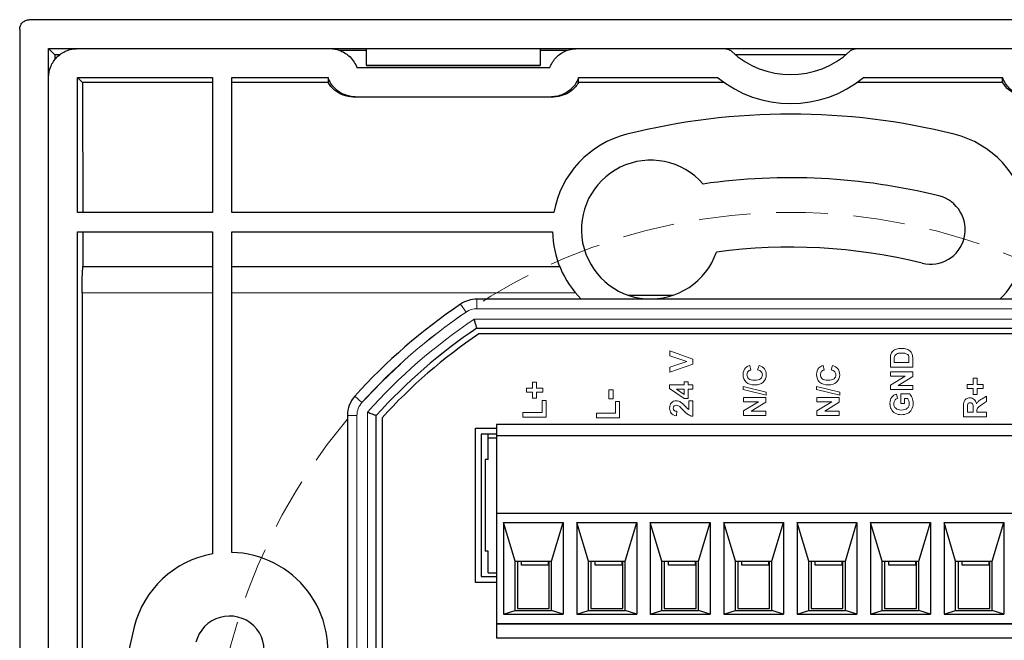
# Model space of a CAD drawing. Units: millimetres. Extents: x -14 to 247, y -25 to 80.
# Drawn here: x 167 to 218, y 48 to 80 of the extents above; entities that cross this region are included whole.
import ezdxf

# ---------------------------------------------------------------- set-up
doc = ezdxf.new("R2010")
doc.units = ezdxf.units.MM
doc.header["$LTSCALE"] = 7.142857
doc.linetypes.add('HIDDEN2', pattern=[0.1875, 0.125, -0.0625])
for name, color, linetype, lineweight in [('Dimensions', 7, 'Continuous', 15), ('Dimensions @ 1', 7, 'Continuous', 15), ('Sticker', 7, 'Continuous', 15), ('Visible (ISO)', 7, 'Continuous', 25), ('Visible Narrow (ISO)', 7, 'Continuous', 15)]:
    doc.layers.add(name, color=color, linetype=linetype, lineweight=lineweight)
doc.styles.get("Standard").update_dxf_attribs({"font": 'arial.ttf'})
doc.dimstyles.get("Standard").update_dxf_attribs({"dimtxt": 2.5, "dimasz": 2.5, "dimexe": 0.5, "dimexo": 0.5, "dimgap": 0.5, "dimtad": 1, "dimtxsty": 'Standard', "dimcen": 0.09, "dimadec": 0, "dimazin": 2, "dimtfac": 1, "dimtofl": 0, "dimtmove": 0, "dimatfit": 3, "dimfxl": 0, "dimtolj": 1, "dimtzin": 0, "dimarcsym": 0})

# ---------------------------------------------------------------- blocks, each defined once
blk = doc.blocks.new('*D6')
at = {"layer": 'Defpoints', "color": 0, "transparency": 16777216}
for p in [(214.326, 69.117), (199.874, 10.883)]:
    blk.add_point(p, dxfattribs=at)
at = {"layer": 'Dimensions', "color": 0, "lineweight": -2, "transparency": 16777216}
for p, q in [((207.01, 40), (207.19, 40)), ((207.1, 39.91), (207.1, 40.09))]:
    blk.add_line(p, q, dxfattribs=at)
at = {"layer": 'Dimensions', "color": 0, "linetype": 'ByBlock', "lineweight": -2, "transparency": 16777216}
blk.add_line((190.875, -25.382), (199.272, 8.457), dxfattribs=at)
at = {"layer": 'Dimensions', "color": 0, "transparency": 16777216}
blk.add_solid([(198.868, 8.557), (199.677, 8.356), (199.874, 10.883)], dxfattribs=at)
at = {"layer": 'Dimensions', "color": 0, "transparency": 16777216, "insert": (191.396, -14.384), "char_height": 2.5, "attachment_point": 5, "rotation": 76.0631}
blk.add_mtext('\\A1;∅60 [∅2,362]', dxfattribs=at)

msp = doc.modelspace()

# ---------------------------------------------------------------- linework, layer by layer
at = {"layer": 'Dimensions', "linetype": 'HIDDEN2', "ltscale": 3}
msp.add_circle((207.1, 40), 30, dxfattribs=at)
at = {"layer": 'Sticker'}
for points, knots in [([(212.296, 62.622), (212.316, 62.69), (212.352, 62.749), (212.403, 62.797), (212.454, 62.846), (212.517, 62.883), (212.591, 62.908)], [2, 2, 2, 2, 3, 3, 3, 4, 4, 4, 4]), ([(212.591, 62.908), (212.665, 62.933), (212.757, 62.946), (212.865, 62.946), (212.961, 62.946), (213.043, 62.934), (213.112, 62.91)], [4, 4, 4, 4, 5, 5, 5, 6, 6, 6, 6]), ([(213.067, 62.68), (213.015, 62.696), (212.945, 62.704), (212.855, 62.704), (212.765, 62.704), (212.696, 62.696), (212.648, 62.68)], [5, 5, 5, 5, 6, 6, 6, 7, 7, 7, 7]), ([(213.228, 62.524), (213.218, 62.562), (213.202, 62.594), (213.18, 62.619), (213.157, 62.644), (213.119, 62.664), (213.067, 62.68)], [3, 3, 3, 3, 4, 4, 4, 5, 5, 5, 5]), ([(204.795, 61.196), (204.688, 61.296), (204.634, 61.427), (204.634, 61.59), (204.634, 61.731), (204.676, 61.847), (204.76, 61.935)], [6, 6, 6, 6, 7, 7, 7, 8, 8, 8, 8]), ([(205.742, 61.884), (205.803, 61.803), (205.834, 61.7), (205.834, 61.575), (205.834, 61.421), (205.782, 61.295), (205.676, 61.195)], [2, 2, 2, 2, 3, 3, 3, 4, 4, 4, 4]), ([(208.605, 61.196), (208.498, 61.296), (208.444, 61.427), (208.444, 61.59), (208.444, 61.731), (208.486, 61.847), (208.57, 61.935)], [6, 6, 6, 6, 7, 7, 7, 8, 8, 8, 8]), ([(209.552, 61.884), (209.614, 61.803), (209.644, 61.7), (209.644, 61.575), (209.644, 61.421), (209.592, 61.295), (209.486, 61.195)], [2, 2, 2, 2, 3, 3, 3, 4, 4, 4, 4]), ([(204.887, 61.736), (204.852, 61.693), (204.835, 61.64), (204.835, 61.578), (204.835, 61.492), (204.865, 61.422), (204.927, 61.368)], [11, 11, 11, 11, 12, 12, 12, 13, 13, 13, 13]), ([(204.927, 61.368), (204.989, 61.315), (205.089, 61.288), (205.227, 61.288), (205.374, 61.288), (205.478, 61.314), (205.541, 61.367)], [13, 13, 13, 13, 14, 14, 14, 15, 15, 15, 15]), ([(205.541, 61.367), (205.603, 61.42), (205.634, 61.488), (205.634, 61.573), (205.634, 61.635), (205.614, 61.689), (205.575, 61.734)], [15, 15, 15, 15, 16, 16, 16, 17, 17, 17, 17]), ([(208.697, 61.736), (208.662, 61.693), (208.645, 61.64), (208.645, 61.578), (208.645, 61.492), (208.675, 61.422), (208.737, 61.368)], [11, 11, 11, 11, 12, 12, 12, 13, 13, 13, 13]), ([(208.737, 61.368), (208.799, 61.315), (208.899, 61.288), (209.037, 61.288), (209.184, 61.288), (209.288, 61.314), (209.351, 61.367), (209.413, 61.42), (209.444, 61.488), (209.444, 61.573), (209.444, 61.635), (209.424, 61.689), (209.385, 61.734)], [13, 13, 13, 13, 14, 14, 14, 15, 15, 15, 16, 16, 16, 17, 17, 17, 17]), ([(205.676, 61.195), (205.571, 61.096), (205.427, 61.047), (205.245, 61.047), (205.051, 61.047), (204.901, 61.096), (204.795, 61.196)], [4, 4, 4, 4, 5, 5, 5, 6, 6, 6, 6]), ([(209.486, 61.195), (209.381, 61.096), (209.237, 61.047), (209.055, 61.047), (208.861, 61.047), (208.712, 61.096), (208.605, 61.196)], [4, 4, 4, 4, 5, 5, 5, 6, 6, 6, 6]), ([(212.312, 59.8), (212.274, 59.875), (212.254, 59.967), (212.254, 60.078), (212.254, 60.222), (212.284, 60.335), (212.345, 60.416), (212.405, 60.497), (212.489, 60.549), (212.595, 60.572)], [10, 10, 10, 10, 11, 11, 11, 12, 12, 12, 13, 13, 13, 13]), ([(213.4, 60.374), (213.436, 60.281), (213.454, 60.186), (213.454, 60.091), (213.454, 59.97), (213.429, 59.864), (213.378, 59.774)], [4, 4, 4, 4, 5, 5, 5, 6, 6, 6, 6]), ([(216.212, 60.323), (216.267, 60.358), (216.33, 60.376), (216.401, 60.376), (216.491, 60.376), (216.565, 60.349), (216.624, 60.296)], [4, 4, 4, 4, 5, 5, 5, 6, 6, 6, 6]), ([(200.903, 59.579), (200.849, 59.651), (200.821, 59.74), (200.821, 59.848), (200.821, 59.966), (200.853, 60.059), (200.916, 60.126), (200.98, 60.194), (201.059, 60.227), (201.154, 60.227), (201.208, 60.227), (201.259, 60.218), (201.307, 60.198)], [12, 12, 12, 12, 13, 13, 13, 14, 14, 14, 15, 15, 15, 16, 16, 16, 16]), ([(201.31, 59.95), (201.263, 59.982), (201.216, 59.997), (201.17, 59.997), (201.119, 59.997), (201.08, 59.984), (201.052, 59.956), (201.025, 59.929), (201.011, 59.891), (201.011, 59.842), (201.011, 59.795), (201.025, 59.757), (201.054, 59.728)], [5, 5, 5, 5, 6, 6, 6, 7, 7, 7, 8, 8, 8, 9, 9, 9, 9]), ([(212.504, 60.247), (212.471, 60.202), (212.455, 60.146), (212.455, 60.078), (212.455, 59.976), (212.487, 59.894), (212.552, 59.834), (212.617, 59.774), (212.713, 59.743), (212.841, 59.743), (212.979, 59.743), (213.082, 59.774), (213.151, 59.835)], [15, 15, 15, 15, 16, 16, 16, 17, 17, 17, 18, 18, 18, 19, 19, 19, 19]), ([(213.151, 59.835), (213.219, 59.896), (213.254, 59.977), (213.254, 60.076), (213.254, 60.125), (213.244, 60.174), (213.225, 60.224)], [19, 19, 19, 19, 20, 20, 20, 21, 21, 21, 21]), ([(216.557, 60.033), (216.547, 60.062), (216.53, 60.085), (216.506, 60.101), (216.482, 60.118), (216.452, 60.126), (216.416, 60.126), (216.376, 60.126), (216.343, 60.115), (216.318, 60.094)], [2, 2, 2, 2, 3, 3, 3, 4, 4, 4, 5, 5, 5, 5]), ([(213.159, 59.57), (213.065, 59.525), (212.962, 59.502), (212.85, 59.502), (212.729, 59.502), (212.622, 59.527), (212.528, 59.578)], [7, 7, 7, 7, 8, 8, 8, 9, 9, 9, 9])]:
    msp.add_open_spline(points, degree=3, knots=knots, dxfattribs=at)
for points in [[(213.112, 62.91), (213.197, 62.881), (213.265, 62.84), (213.317, 62.786)], [(200.826, 62.561), (200.826, 62.561), (200.826, 62.817), (200.826, 62.817)], [(200.826, 62.817), (200.826, 62.817), (202.021, 62.389), (202.021, 62.389)], [(201.711, 62.268), (201.711, 62.268), (200.826, 62.561), (200.826, 62.561)], [(202.021, 62.389), (202.021, 62.389), (202.021, 62.131), (202.021, 62.131)], [(212.274, 62.401), (212.274, 62.498), (212.281, 62.572), (212.296, 62.622)], [(212.274, 61.973), (212.274, 61.973), (212.274, 62.401), (212.274, 62.401)], [(212.481, 62.505), (212.474, 62.472), (212.47, 62.408), (212.47, 62.313)], [(212.536, 62.613), (212.509, 62.585), (212.491, 62.549), (212.481, 62.505)], [(212.648, 62.68), (212.6, 62.664), (212.563, 62.642), (212.536, 62.613)], [(213.239, 62.382), (213.239, 62.448), (213.235, 62.495), (213.228, 62.524)], [(213.239, 62.207), (213.239, 62.207), (213.239, 62.382), (213.239, 62.382)], [(213.317, 62.786), (213.357, 62.745), (213.388, 62.691), (213.41, 62.621)], [(213.41, 62.621), (213.426, 62.57), (213.434, 62.501), (213.434, 62.414)], [(213.434, 62.414), (213.434, 62.414), (213.434, 61.973), (213.434, 61.973)], [(200.826, 61.965), (200.826, 61.965), (201.711, 62.268), (201.711, 62.268)], [(202.021, 62.131), (202.021, 62.131), (200.826, 61.703), (200.826, 61.703)], [(200.826, 61.703), (200.826, 61.703), (200.826, 61.965), (200.826, 61.965)], [(204.76, 61.935), (204.81, 61.988), (204.881, 62.028), (204.974, 62.054)], [(205.029, 61.822), (204.969, 61.809), (204.922, 61.78), (204.887, 61.736)], [(204.974, 62.054), (204.974, 62.054), (205.029, 61.822), (205.029, 61.822)], [(205.388, 61.83), (205.388, 61.83), (205.46, 62.057), (205.46, 62.057)], [(205.575, 61.734), (205.535, 61.778), (205.473, 61.811), (205.388, 61.83)], [(205.46, 62.057), (205.586, 62.022), (205.68, 61.965), (205.742, 61.884)], [(208.57, 61.935), (208.62, 61.988), (208.691, 62.028), (208.784, 62.054)], [(208.839, 61.822), (208.779, 61.809), (208.732, 61.78), (208.697, 61.736)], [(208.784, 62.054), (208.784, 62.054), (208.839, 61.822), (208.839, 61.822)], [(209.198, 61.83), (209.198, 61.83), (209.27, 62.057), (209.27, 62.057)], [(209.385, 61.734), (209.345, 61.778), (209.283, 61.811), (209.198, 61.83)], [(209.27, 62.057), (209.396, 62.022), (209.491, 61.965), (209.552, 61.884)], [(213.434, 61.973), (213.434, 61.973), (212.274, 61.973), (212.274, 61.973)], [(212.47, 62.313), (212.47, 62.313), (212.47, 62.207), (212.47, 62.207)], [(212.47, 62.207), (212.47, 62.207), (213.239, 62.207), (213.239, 62.207)], [(212.274, 61.509), (212.274, 61.509), (212.274, 61.726), (212.274, 61.726)], [(212.274, 61.726), (212.274, 61.726), (213.434, 61.726), (213.434, 61.726)], [(212.274, 61.034), (212.274, 61.034), (213.049, 61.509), (213.049, 61.509)], [(213.049, 61.509), (213.049, 61.509), (212.274, 61.509), (212.274, 61.509)], [(213.434, 61.491), (213.434, 61.491), (212.678, 61.023), (212.678, 61.023)], [(213.434, 61.726), (213.434, 61.726), (213.434, 61.491), (213.434, 61.491)], [(216.564, 61.076), (216.564, 61.076), (216.564, 61.391), (216.564, 61.391)], [(216.564, 61.391), (216.564, 61.391), (216.78, 61.391), (216.78, 61.391)], [(216.78, 61.391), (216.78, 61.391), (216.78, 61.076), (216.78, 61.076)], [(193.39, 60.671), (193.39, 60.671), (193.39, 60.882), (193.39, 60.882)], [(193.39, 60.882), (193.39, 60.882), (193.705, 60.882), (193.705, 60.882)], [(193.705, 60.882), (193.705, 60.882), (193.705, 61.2), (193.705, 61.2)], [(193.705, 61.2), (193.705, 61.2), (193.922, 61.2), (193.922, 61.2)], [(193.922, 61.2), (193.922, 61.2), (193.922, 60.882), (193.922, 60.882)], [(193.922, 60.882), (193.922, 60.882), (194.236, 60.882), (194.236, 60.882)], [(194.236, 60.882), (194.236, 60.882), (194.236, 60.671), (194.236, 60.671)], [(200.821, 60.861), (200.821, 60.861), (200.821, 61.053), (200.821, 61.053)], [(200.821, 61.053), (200.821, 61.053), (201.579, 61.053), (201.579, 61.053)], [(201.58, 60.342), (201.58, 60.342), (200.821, 60.861), (200.821, 60.861)], [(201.579, 60.832), (201.579, 60.832), (201.171, 60.832), (201.171, 60.832)], [(201.171, 60.832), (201.171, 60.832), (201.579, 60.557), (201.579, 60.557)], [(201.579, 61.053), (201.579, 61.053), (201.579, 61.202), (201.579, 61.202)], [(201.579, 61.202), (201.579, 61.202), (201.781, 61.202), (201.781, 61.202)], [(201.579, 60.557), (201.579, 60.557), (201.579, 60.832), (201.579, 60.832)], [(201.781, 61.202), (201.781, 61.202), (201.781, 61.053), (201.781, 61.053)], [(201.781, 61.053), (201.781, 61.053), (202.021, 61.053), (202.021, 61.053)], [(202.021, 60.832), (202.021, 60.832), (201.781, 60.832), (201.781, 60.832)], [(201.781, 60.832), (201.781, 60.832), (201.781, 60.342), (201.781, 60.342)], [(202.021, 61.053), (202.021, 61.053), (202.021, 60.832), (202.021, 60.832)], [(204.634, 60.804), (204.634, 60.804), (204.634, 60.971), (204.634, 60.971)], [(204.634, 60.971), (204.634, 60.971), (205.834, 60.681), (205.834, 60.681)], [(205.834, 60.517), (205.834, 60.517), (204.634, 60.804), (204.634, 60.804)], [(208.444, 60.804), (208.444, 60.804), (208.444, 60.971), (208.444, 60.971)], [(208.444, 60.971), (208.444, 60.971), (209.644, 60.681), (209.644, 60.681)], [(209.644, 60.517), (209.644, 60.517), (208.444, 60.804), (208.444, 60.804)], [(212.274, 60.806), (212.274, 60.806), (212.274, 61.034), (212.274, 61.034)], [(213.434, 60.806), (213.434, 60.806), (212.274, 60.806), (212.274, 60.806)], [(212.678, 61.023), (212.678, 61.023), (213.434, 61.023), (213.434, 61.023)], [(213.434, 61.023), (213.434, 61.023), (213.434, 60.806), (213.434, 60.806)], [(216.252, 60.866), (216.252, 60.866), (216.252, 61.076), (216.252, 61.076)], [(216.252, 61.076), (216.252, 61.076), (216.564, 61.076), (216.564, 61.076)], [(216.564, 60.866), (216.564, 60.866), (216.252, 60.866), (216.252, 60.866)], [(216.564, 60.552), (216.564, 60.552), (216.564, 60.866), (216.564, 60.866)], [(216.78, 61.076), (216.78, 61.076), (217.092, 61.076), (217.092, 61.076)], [(217.092, 60.866), (217.092, 60.866), (216.78, 60.866), (216.78, 60.866)], [(216.78, 60.866), (216.78, 60.866), (216.78, 60.552), (216.78, 60.552)], [(217.092, 61.076), (217.092, 61.076), (217.092, 60.866), (217.092, 60.866)], [(193.705, 60.671), (193.705, 60.671), (193.39, 60.671), (193.39, 60.671)], [(193.705, 60.354), (193.705, 60.354), (193.705, 60.671), (193.705, 60.671)], [(193.922, 60.354), (193.922, 60.354), (193.705, 60.354), (193.705, 60.354)], [(194.236, 60.671), (194.236, 60.671), (193.922, 60.671), (193.922, 60.671)], [(193.922, 60.671), (193.922, 60.671), (193.922, 60.354), (193.922, 60.354)], [(197.666, 60.335), (197.666, 60.335), (197.666, 60.79), (197.666, 60.79)], [(197.666, 60.79), (197.666, 60.79), (197.897, 60.79), (197.897, 60.79)], [(197.897, 60.335), (197.897, 60.335), (197.666, 60.335), (197.666, 60.335)], [(197.897, 60.79), (197.897, 60.79), (197.897, 60.335), (197.897, 60.335)], [(201.781, 60.342), (201.781, 60.342), (201.58, 60.342), (201.58, 60.342)], [(204.654, 60.172), (204.654, 60.172), (204.654, 60.39), (204.654, 60.39)], [(204.654, 60.39), (204.654, 60.39), (205.814, 60.39), (205.814, 60.39)], [(205.814, 60.39), (205.814, 60.39), (205.814, 60.154), (205.814, 60.154)], [(205.834, 60.681), (205.834, 60.681), (205.834, 60.517), (205.834, 60.517)], [(208.464, 60.172), (208.464, 60.172), (208.464, 60.39), (208.464, 60.39)], [(208.464, 60.39), (208.464, 60.39), (209.624, 60.39), (209.624, 60.39)], [(209.624, 60.39), (209.624, 60.39), (209.624, 60.154), (209.624, 60.154)], [(209.644, 60.681), (209.644, 60.681), (209.644, 60.517), (209.644, 60.517)], [(212.639, 60.339), (212.582, 60.323), (212.537, 60.292), (212.504, 60.247)], [(212.595, 60.572), (212.595, 60.572), (212.639, 60.339), (212.639, 60.339)], [(212.812, 60.082), (212.812, 60.082), (212.812, 60.587), (212.812, 60.587)], [(212.812, 60.587), (212.812, 60.587), (213.275, 60.587), (213.275, 60.587)], [(213.155, 60.351), (213.155, 60.351), (213.008, 60.351), (213.008, 60.351)], [(213.008, 60.351), (213.008, 60.351), (213.008, 60.082), (213.008, 60.082)], [(213.225, 60.224), (213.206, 60.273), (213.182, 60.315), (213.155, 60.351)], [(213.275, 60.587), (213.322, 60.538), (213.364, 60.467), (213.4, 60.374)], [(216.096, 60.184), (216.118, 60.242), (216.156, 60.288), (216.212, 60.323)], [(216.78, 60.552), (216.78, 60.552), (216.564, 60.552), (216.564, 60.552)], [(216.624, 60.296), (216.682, 60.243), (216.719, 60.164), (216.735, 60.059)], [(216.835, 60.189), (216.872, 60.223), (216.937, 60.269), (217.03, 60.327)], [(217.03, 60.327), (217.03, 60.327), (217.264, 60.473), (217.264, 60.473)], [(217.264, 60.473), (217.264, 60.473), (217.264, 60.183), (217.264, 60.183)], [(194.206, 59.625), (194.206, 59.625), (194.206, 60.233), (194.206, 60.233)], [(194.206, 60.233), (194.206, 60.233), (194.41, 60.233), (194.41, 60.233)], [(194.41, 60.233), (194.41, 60.233), (194.41, 59.381), (194.41, 59.381)], [(198.016, 59.581), (198.016, 59.581), (198.016, 60.189), (198.016, 60.189)], [(198.016, 60.189), (198.016, 60.189), (198.22, 60.189), (198.22, 60.189)], [(198.22, 60.189), (198.22, 60.189), (198.22, 59.337), (198.22, 59.337)], [(201.307, 60.198), (201.356, 60.179), (201.407, 60.149), (201.46, 60.107)], [(201.506, 59.76), (201.41, 59.863), (201.345, 59.927), (201.31, 59.95)], [(201.46, 60.107), (201.496, 60.079), (201.547, 60.029), (201.613, 59.957)], [(201.613, 59.957), (201.679, 59.884), (201.723, 59.838), (201.745, 59.819)], [(201.745, 59.819), (201.767, 59.8), (201.788, 59.784), (201.809, 59.772)], [(201.809, 60.227), (201.809, 60.227), (202.021, 60.227), (202.021, 60.227)], [(201.809, 59.772), (201.809, 59.772), (201.809, 60.227), (201.809, 60.227)], [(202.021, 60.227), (202.021, 60.227), (202.021, 59.424), (202.021, 59.424)], [(204.654, 59.697), (204.654, 59.697), (205.429, 60.172), (205.429, 60.172)], [(205.429, 60.172), (205.429, 60.172), (204.654, 60.172), (204.654, 60.172)], [(205.814, 60.154), (205.814, 60.154), (205.058, 59.687), (205.058, 59.687)], [(208.464, 59.697), (208.464, 59.697), (209.239, 60.172), (209.239, 60.172)], [(209.239, 60.172), (209.239, 60.172), (208.464, 60.172), (208.464, 60.172)], [(209.624, 60.154), (209.624, 60.154), (208.868, 59.687), (208.868, 59.687)], [(212.528, 59.578), (212.434, 59.629), (212.362, 59.703), (212.312, 59.8)], [(213.008, 60.082), (213.008, 60.082), (212.812, 60.082), (212.812, 60.082)], [(213.378, 59.774), (213.327, 59.683), (213.254, 59.615), (213.159, 59.57)], [(216.064, 59.904), (216.064, 60.032), (216.075, 60.126), (216.096, 60.184)], [(216.064, 59.394), (216.064, 59.394), (216.064, 59.904), (216.064, 59.904)], [(216.271, 60.002), (216.269, 59.983), (216.267, 59.924), (216.267, 59.826)], [(216.267, 59.826), (216.267, 59.826), (216.267, 59.636), (216.267, 59.636)], [(216.318, 60.094), (216.293, 60.072), (216.278, 60.042), (216.271, 60.002)], [(216.572, 59.816), (216.572, 59.932), (216.567, 60.005), (216.557, 60.033)], [(216.572, 59.636), (216.572, 59.636), (216.572, 59.816), (216.572, 59.816)], [(216.735, 60.059), (216.765, 60.111), (216.799, 60.155), (216.835, 60.189)], [(216.777, 59.807), (216.768, 59.782), (216.763, 59.741), (216.763, 59.686)], [(216.827, 59.88), (216.802, 59.857), (216.786, 59.833), (216.777, 59.807)], [(217.003, 60.008), (216.91, 59.946), (216.851, 59.903), (216.827, 59.88)], [(217.264, 60.183), (217.264, 60.183), (217.003, 60.008), (217.003, 60.008)], [(193.21, 59.381), (193.21, 59.381), (193.21, 59.625), (193.21, 59.625)], [(193.21, 59.625), (193.21, 59.625), (194.206, 59.625), (194.206, 59.625)], [(194.41, 59.381), (194.41, 59.381), (193.21, 59.381), (193.21, 59.381)], [(197.02, 59.337), (197.02, 59.337), (197.02, 59.581), (197.02, 59.581)], [(197.02, 59.581), (197.02, 59.581), (198.016, 59.581), (198.016, 59.581)], [(198.22, 59.337), (198.22, 59.337), (197.02, 59.337), (197.02, 59.337)], [(201.175, 59.451), (201.049, 59.465), (200.958, 59.507), (200.903, 59.579)], [(201.054, 59.728), (201.083, 59.7), (201.131, 59.684), (201.198, 59.679)], [(201.198, 59.679), (201.198, 59.679), (201.175, 59.451), (201.175, 59.451)], [(201.793, 59.502), (201.721, 59.546), (201.625, 59.632), (201.506, 59.76)], [(202.021, 59.424), (201.941, 59.433), (201.865, 59.459), (201.793, 59.502)], [(204.654, 59.469), (204.654, 59.469), (204.654, 59.697), (204.654, 59.697)], [(205.814, 59.469), (205.814, 59.469), (204.654, 59.469), (204.654, 59.469)], [(205.058, 59.687), (205.058, 59.687), (205.814, 59.687), (205.814, 59.687)], [(205.814, 59.687), (205.814, 59.687), (205.814, 59.469), (205.814, 59.469)], [(208.464, 59.469), (208.464, 59.469), (208.464, 59.697), (208.464, 59.697)], [(209.624, 59.469), (209.624, 59.469), (208.464, 59.469), (208.464, 59.469)], [(208.868, 59.687), (208.868, 59.687), (209.624, 59.687), (209.624, 59.687)], [(209.624, 59.687), (209.624, 59.687), (209.624, 59.469), (209.624, 59.469)], [(217.264, 59.394), (217.264, 59.394), (216.064, 59.394), (216.064, 59.394)], [(216.267, 59.636), (216.267, 59.636), (216.572, 59.636), (216.572, 59.636)], [(216.763, 59.686), (216.763, 59.686), (216.763, 59.636), (216.763, 59.636)], [(216.763, 59.636), (216.763, 59.636), (217.264, 59.636), (217.264, 59.636)], [(217.264, 59.636), (217.264, 59.636), (217.264, 59.394), (217.264, 59.394)]]:
    msp.add_open_spline(points, degree=3, dxfattribs=at)
at = {"layer": 'Visible (ISO)'}
for p, q in [((246.601, 80), (167.599, 80)), ((167.1, 79.501), (167.1, 0.499)), ((168.602, 1.502), (168.602, 78.498)), ((168.602, 78.498), (185.1, 78.498)), ((168.93, 78.17), (168.602, 78.498)), ((169.164, 78.17), (168.93, 78.17)), ((170.1, 78.498), (183.185, 78.498)), ((185.1, 78.402), (183.715, 78.402)), ((185.1, 78.498), (194.1, 78.498)), ((185.1, 77.647), (185.1, 78.498)), ((194.1, 78.498), (220.1, 78.498)), ((194.1, 78.498), (194.1, 77.647)), ((195.485, 78.402), (194.1, 78.402)), ((196.015, 78.498), (203.684, 78.498)), ((209.953, 78.17), (204.247, 78.17)), ((210.516, 78.498), (218.185, 78.498)), ((194.6, 77.498), (184.6, 77.498)), ((185.1, 77.647), (185.1, 77.6)), ((194.1, 77.6), (185.1, 77.6)), ((194.1, 77.6), (194.1, 77.647)), ((168.602, 43.416), (168.602, 77)), ((170.103, 69.997), (170.103, 76.997)), ((170.103, 76.997), (177.103, 76.997)), ((170.352, 76.748), (170.103, 76.997)), ((177.103, 76.748), (170.352, 76.748)), ((177.103, 76.997), (177.103, 69.997)), ((178.103, 69.997), (178.103, 76.997)), ((178.103, 76.997), (183.1, 76.997)), ((183.1, 76.748), (178.103, 76.748)), ((183.1, 76.997), (183.1, 76.748)), ((196.1, 76.997), (203.312, 76.997)), ((196.1, 76.748), (196.1, 76.997)), ((203.641, 76.748), (196.1, 76.748)), ((218.1, 76.748), (210.559, 76.748)), ((210.888, 76.997), (218.1, 76.997)), ((218.1, 76.748), (218.1, 76.997)), ((184.397, 75.998), (184.514, 75.998)), ((184.514, 75.998), (194.686, 75.998)), ((194.686, 75.998), (194.803, 75.998)), ((177.103, 69.997), (170.103, 69.997)), ((194.82, 69.997), (178.103, 69.997)), ((170.103, 68.997), (177.103, 68.997)), ((170.103, 43.788), (170.103, 68.997)), ((177.103, 68.997), (177.103, 52.28)), ((178.103, 52.356), (178.103, 68.997)), ((178.103, 68.997), (194.744, 68.997)), ((170.384, 67.2), (177.103, 67.2)), ((178.103, 67.2), (195.113, 67.2)), ((170.333, 65.822), (170.333, 43.486)), ((223.379, 65.5), (190.821, 65.5)), ((198.685, 65.7), (201, 65.7)), ((190.821, 64), (223.379, 64)), ((223.286, 63.7), (190.914, 63.7)), ((184.1, 59.462), (184.1, 20.538)), ((185.6, 20.538), (185.6, 59.462)), ((185.9, 59.346), (185.9, 20.654)), ((190.75, 50.8), (190.75, 58.8)), ((190.75, 58.8), (191.845, 58.8)), ((222.325, 59), (191.845, 59)), ((191.845, 59), (191.845, 58.4)), ((191.05, 58.5), (191.05, 51.1)), ((191.845, 58.5), (191.05, 58.5)), ((191.4, 58.3), (191.4, 58.5)), ((191.4, 58.3), (191.845, 58.3)), ((191.4, 57.175), (191.4, 58.3)), ((222.325, 58.4), (191.845, 58.4)), ((191.845, 58.4), (191.845, 54.4)), ((191.4, 57.175), (191.25, 57.175)), ((191.25, 57.175), (191.25, 52.425)), ((191.845, 54.4), (191.845, 48.65)), ((191.845, 54.4), (222.325, 54.4)), ((192.198, 53.902), (195.302, 53.902)), ((192.8, 51.9), (192.198, 53.902)), ((192.198, 53.902), (192.198, 49.148)), ((194.7, 51.9), (195.302, 53.902)), ((195.302, 53.902), (195.302, 49.148)), ((196.008, 53.902), (199.112, 53.902)), ((196.61, 51.9), (196.008, 53.902)), ((196.008, 53.902), (196.008, 49.148)), ((198.51, 51.9), (199.112, 53.902)), ((199.112, 53.902), (199.112, 49.148)), ((199.818, 53.902), (202.922, 53.902)), ((200.42, 51.9), (199.818, 53.902)), ((199.818, 53.902), (199.818, 49.148)), ((202.32, 51.9), (202.922, 53.902)), ((202.922, 53.902), (202.922, 49.148)), ((203.628, 53.902), (206.732, 53.902)), ((204.23, 51.9), (203.628, 53.902)), ((203.628, 53.902), (203.628, 49.148)), ((206.13, 51.9), (206.732, 53.902)), ((206.732, 53.902), (206.732, 49.148)), ((207.438, 53.902), (210.542, 53.902)), ((208.04, 51.9), (207.438, 53.902)), ((207.438, 53.902), (207.438, 49.148)), ((209.94, 51.9), (210.542, 53.902)), ((210.542, 53.902), (210.542, 49.148)), ((211.248, 53.902), (214.352, 53.902)), ((211.85, 51.9), (211.248, 53.902)), ((211.248, 53.902), (211.248, 49.148)), ((213.75, 51.9), (214.352, 53.902)), ((214.352, 53.902), (214.352, 49.148)), ((215.058, 53.902), (218.162, 53.902)), ((215.66, 51.9), (215.058, 53.902)), ((215.058, 53.902), (215.058, 49.148)), ((217.56, 51.9), (218.162, 53.902)), ((218.162, 53.902), (218.162, 49.148)), ((191.4, 52.425), (191.25, 52.425)), ((191.4, 51.3), (191.4, 52.425)), ((192.8, 51.9), (194.7, 51.9)), ((192.8, 49.35), (192.8, 51.9)), ((192.925, 51.9), (192.925, 49.45)), ((193.14, 51.7), (193.14, 51.9)), ((194.54, 51.7), (193.14, 51.7)), ((194.54, 51.7), (194.54, 51.9)), ((194.575, 49.45), (194.575, 51.9)), ((194.7, 49.35), (194.7, 51.9)), ((196.61, 51.9), (198.51, 51.9)), ((196.61, 49.35), (196.61, 51.9)), ((196.735, 51.9), (196.735, 49.45)), ((196.95, 51.7), (196.95, 51.9)), ((198.35, 51.7), (196.95, 51.7)), ((198.35, 51.7), (198.35, 51.9)), ((198.385, 49.45), (198.385, 51.9)), ((198.51, 49.35), (198.51, 51.9)), ((200.42, 51.9), (202.32, 51.9)), ((200.42, 49.35), (200.42, 51.9)), ((200.545, 51.9), (200.545, 49.45)), ((200.76, 51.7), (200.76, 51.9)), ((202.16, 51.7), (200.76, 51.7)), ((202.16, 51.7), (202.16, 51.9)), ((202.195, 49.45), (202.195, 51.9)), ((202.32, 49.35), (202.32, 51.9)), ((204.23, 51.9), (206.13, 51.9)), ((204.23, 49.35), (204.23, 51.9)), ((204.355, 51.9), (204.355, 49.45)), ((204.57, 51.7), (204.57, 51.9)), ((205.97, 51.7), (204.57, 51.7)), ((205.97, 51.7), (205.97, 51.9)), ((206.005, 49.45), (206.005, 51.9)), ((206.13, 49.35), (206.13, 51.9)), ((208.04, 51.9), (209.94, 51.9)), ((208.04, 49.35), (208.04, 51.9)), ((208.165, 51.9), (208.165, 49.45)), ((208.38, 51.7), (208.38, 51.9)), ((209.78, 51.7), (208.38, 51.7)), ((209.78, 51.7), (209.78, 51.9)), ((209.815, 49.45), (209.815, 51.9)), ((209.94, 49.35), (209.94, 51.9)), ((211.85, 51.9), (213.75, 51.9)), ((211.85, 49.35), (211.85, 51.9)), ((211.975, 51.9), (211.975, 49.45)), ((212.19, 51.7), (212.19, 51.9)), ((213.59, 51.7), (212.19, 51.7)), ((213.59, 51.7), (213.59, 51.9)), ((213.625, 49.45), (213.625, 51.9)), ((213.75, 49.35), (213.75, 51.9)), ((215.66, 51.9), (217.56, 51.9)), ((215.66, 49.35), (215.66, 51.9)), ((215.785, 51.9), (215.785, 49.45)), ((216, 51.7), (216, 51.9)), ((217.4, 51.7), (216, 51.7)), ((217.4, 51.7), (217.4, 51.9)), ((217.435, 49.45), (217.435, 51.9)), ((217.56, 49.35), (217.56, 51.9)), ((191.05, 51.1), (191.845, 51.1)), ((191.4, 51.3), (191.845, 51.3)), ((191.845, 50.8), (190.75, 50.8)), ((192.198, 49.148), (192.8, 49.35)), ((192.198, 49.148), (195.302, 49.148)), ((192.8, 49.35), (194.7, 49.35)), ((192.925, 49.45), (194.575, 49.45)), ((195.302, 49.148), (194.7, 49.35)), ((196.008, 49.148), (196.61, 49.35)), ((196.008, 49.148), (199.112, 49.148)), ((196.61, 49.35), (198.51, 49.35)), ((196.735, 49.45), (198.385, 49.45)), ((199.112, 49.148), (198.51, 49.35)), ((199.818, 49.148), (200.42, 49.35)), ((199.818, 49.148), (202.922, 49.148)), ((200.42, 49.35), (202.32, 49.35)), ((200.545, 49.45), (202.195, 49.45)), ((202.922, 49.148), (202.32, 49.35)), ((203.628, 49.148), (204.23, 49.35)), ((203.628, 49.148), (206.732, 49.148)), ((204.23, 49.35), (206.13, 49.35)), ((204.355, 49.45), (206.005, 49.45)), ((206.732, 49.148), (206.13, 49.35)), ((207.438, 49.148), (208.04, 49.35)), ((207.438, 49.148), (210.542, 49.148)), ((208.04, 49.35), (209.94, 49.35)), ((208.165, 49.45), (209.815, 49.45)), ((210.542, 49.148), (209.94, 49.35)), ((211.248, 49.148), (211.85, 49.35)), ((211.248, 49.148), (214.352, 49.148)), ((211.85, 49.35), (213.75, 49.35)), ((211.975, 49.45), (213.625, 49.45)), ((214.352, 49.148), (213.75, 49.35)), ((215.058, 49.148), (215.66, 49.35)), ((215.058, 49.148), (218.162, 49.148)), ((215.66, 49.35), (217.56, 49.35)), ((215.785, 49.45), (217.435, 49.45)), ((218.162, 49.148), (217.56, 49.35)), ((191.845, 48.65), (191.845, 47.9)), ((222.325, 48.65), (191.845, 48.65)), ((191.845, 48.65), (222.325, 48.65)), ((222.325, 47.9), (191.845, 47.9))]:
    msp.add_line(p, q, dxfattribs=at)
for centre, radius, start, end in [((207.1, 81.65), 4.5, 226.9224, 313.0776), ((207.1, 81.65), 6, 230.8538, 309.1462), ((207.1, 40), 35.1, 76, 104), ((199.842, 69.109), 5.1, 104, 169.9738), ((214.358, 69.109), 5.1, 10.0262, 76), ((199.842, 69.109), 3.6, 41.0649, 340.9753), ((207.1, 40), 31.8, 76, 98.2142), ((214.358, 69.109), 1.8, 256, 76), ((199.842, 69.109), 5.1, 181.2595, 225.0418), ((214.358, 69.109), 5.1, 314.9582, 358.7405), ((207.1, 40), 28.2, 76, 97.8556), ((190.821, 64), 1.5, 90, 124.1484), ((207.1, 40), 30.5, 124.1484, 137.849), ((207.1, 40), 29, 124.1484, 137.849), ((207.1, 40), 28.7, 124.3319, 137.6187), ((185.6, 59.462), 1.5, 137.849, 180), ((177.991, 47.258), 5.1, 100.0262, 166), ((177.991, 47.258), 5.1, 346, 88.7405), ((177.991, 47.258), 1.8, 346, 166), ((207.1, 40), 35.1, 166, 194)]:
    msp.add_arc(centre, radius, start, end, dxfattribs=at)
for points, knots in [([(167.1, 79.501), (167.1, 79.566), (167.113, 79.63), (167.162, 79.751), (167.198, 79.805), (167.29, 79.898), (167.344, 79.935), (167.435, 79.973), (167.467, 79.983), (167.532, 79.997), (167.566, 80), (167.599, 80)], [0, 0, 0, 0, 0.01954612, 0.01954612, 0.03905275, 0.03905275, 0.05854676, 0.05854676, 0.06860579, 0.06860579, 0.07866861, 0.07866861, 0.07866861, 0.07866861]), ([(168.602, 77), (168.602, 77.195), (168.64, 77.389), (168.788, 77.75), (168.897, 77.914), (169.171, 78.192), (169.334, 78.302), (169.606, 78.418), (169.702, 78.448), (169.899, 78.488), (169.999, 78.498), (170.1, 78.498)], [0, 0, 0, 0, 0.0586389, 0.0586389, 0.1171586, 0.1171586, 0.1756401, 0.1756401, 0.2058167, 0.2058167, 0.2360045, 0.2360045, 0.2360045, 0.2360045]), ([(183.185, 78.498), (183.38, 78.498), (183.574, 78.46), (183.935, 78.312), (184.099, 78.204), (184.319, 77.987), (184.391, 77.898), (184.512, 77.707), (184.562, 77.605), (184.6, 77.498)], [0, 0, 0, 0, 0.0585373, 0.0585373, 0.1171268, 0.1171268, 0.1511303, 0.1511303, 0.1851045, 0.1851045, 0.1851045, 0.1851045]), ([(194.6, 77.498), (194.666, 77.683), (194.767, 77.853), (195.028, 78.145), (195.186, 78.264), (195.464, 78.398), (195.57, 78.435), (195.79, 78.486), (195.902, 78.498), (196.015, 78.498)], [0, 0, 0, 0, 0.0587839, 0.0587839, 0.1175286, 0.1175286, 0.1513151, 0.1513151, 0.1851126, 0.1851126, 0.1851126, 0.1851126]), ([(203.684, 78.498), (203.747, 78.498), (203.809, 78.486), (203.927, 78.44), (203.98, 78.406), (204.027, 78.363)], [0, 0, 0, 0, 0.01891464, 0.01891464, 0.03783077, 0.03783077, 0.03783077, 0.03783077]), ([(210.173, 78.363), (210.22, 78.406), (210.273, 78.44), (210.391, 78.486), (210.453, 78.498), (210.516, 78.498)], [0, 0, 0, 0, 0.01891667, 0.01891667, 0.03783236, 0.03783236, 0.03783236, 0.03783236]), ([(184.514, 75.998), (184.319, 75.998), (184.125, 76.037), (183.764, 76.185), (183.599, 76.294), (183.38, 76.51), (183.309, 76.598), (183.187, 76.789), (183.138, 76.89), (183.1, 76.997)], [0, 0, 0, 0, 0.0585973, 0.0585973, 0.1171942, 0.1171942, 0.1510618, 0.1510618, 0.1849274, 0.1849274, 0.1849274, 0.1849274]), ([(184.397, 75.998), (184.223, 75.998), (184.049, 76.029), (183.721, 76.148), (183.568, 76.236), (183.301, 76.461), (183.187, 76.596), (183.1, 76.748)], [0, 0, 0, 0, 0.0524248, 0.0524248, 0.1048674, 0.1048674, 0.1574664, 0.1574664, 0.1574664, 0.1574664]), ([(196.1, 76.997), (196.035, 76.813), (195.934, 76.643), (195.673, 76.352), (195.516, 76.233), (195.238, 76.099), (195.132, 76.062), (194.912, 76.011), (194.799, 75.998), (194.686, 75.998)], [0, 0, 0, 0, 0.058592, 0.058592, 0.1172005, 0.1172005, 0.1510587, 0.1510587, 0.1849269, 0.1849269, 0.1849269, 0.1849269]), ([(196.1, 76.748), (196.003, 76.579), (195.874, 76.431), (195.59, 76.211), (195.444, 76.132), (195.131, 76.026), (194.968, 75.998), (194.803, 75.998)], [0, 0, 0, 0, 0.0584632, 0.0584632, 0.1079753, 0.1079753, 0.1574799, 0.1574799, 0.1574799, 0.1574799]), ([(219.514, 75.998), (219.319, 75.998), (219.125, 76.037), (218.764, 76.185), (218.599, 76.294), (218.38, 76.51), (218.309, 76.598), (218.187, 76.789), (218.138, 76.89), (218.1, 76.997)], [0, 0, 0, 0, 0.0585973, 0.0585973, 0.1171942, 0.1171942, 0.1510618, 0.1510618, 0.1849274, 0.1849274, 0.1849274, 0.1849274]), ([(219.397, 75.998), (219.223, 75.998), (219.049, 76.029), (218.721, 76.148), (218.568, 76.236), (218.301, 76.461), (218.187, 76.596), (218.1, 76.748)], [0, 0, 0, 0, 0.0524248, 0.0524248, 0.1048674, 0.1048674, 0.1574664, 0.1574664, 0.1574664, 0.1574664]), ([(170.333, 65.822), (170.333, 66.011), (170.335, 66.212), (170.344, 66.581), (170.35, 66.75), (170.365, 67.011), (170.374, 67.123), (170.384, 67.2)], [0.452413, 0.452413, 0.452413, 0.452413, 0.5089106, 0.5089106, 0.5654082, 0.5654082, 0.6200159, 0.6200159, 0.6200159, 0.6200159]), ([(190.821, 64), (190.813, 64.025), (190.802, 64.062), (190.774, 64.153), (190.757, 64.208), (190.721, 64.327), (190.701, 64.391), (190.682, 64.456), (190.681, 64.457), (190.681, 64.458)], [-0.05963364, -0.05963364, -0.05963364, -0.05963364, -0.04036506, -0.04036506, -0.02017622, -0.02017622, 0, 0, 0.00028124, 0.00028124, 0.00028124, 0.00028124]), ([(185.142, 59.637), (185.143, 59.637), (185.144, 59.637), (185.186, 59.62), (185.227, 59.605), (185.307, 59.574), (185.346, 59.559), (185.438, 59.524), (185.488, 59.504), (185.558, 59.478), (185.582, 59.469), (185.6, 59.462)], [-0.06073278, -0.06073278, -0.06073278, -0.06073278, -0.06044524, -0.06044524, -0.0471626, -0.0471626, -0.03397442, -0.03397442, -0.01386946, -0.01386946, 0, 0, 0, 0])]:
    msp.add_open_spline(points, degree=3, knots=knots, dxfattribs=at)
for points in [[(168.93, 78.17), (168.93, 78.093), (168.931, 78.015), (168.931, 77.938)], [(170.352, 76.748), (170.362, 74.487), (170.371, 72.235), (170.377, 69.997)], [(170.38, 68.997), (170.382, 68.397), (170.383, 67.798), (170.384, 67.2)]]:
    msp.add_open_spline(points, degree=3, dxfattribs=at)
at = {"layer": 'Visible Narrow (ISO)'}
for p, q in [((194.1, 77.647), (185.1, 77.647)), ((170.333, 65.822), (177.103, 65.822)), ((178.103, 65.822), (195.942, 65.822)), ((190.821, 65), (190.821, 65.5)), ((189.979, 65.241), (190.26, 64.828)), ((190.821, 65), (223.379, 65)), ((223.519, 64.458), (190.681, 64.458)), ((184.859, 60.133), (184.488, 60.468)), ((184.1, 59.462), (184.6, 59.462)), ((184.6, 20.538), (184.6, 59.462)), ((185.142, 59.637), (185.142, 20.363))]:
    msp.add_line(p, q, dxfattribs=at)
for centre, radius, start, end in [((190.821, 64), 1, 90, 124.1484), ((207.1, 40), 30, 124.1484, 137.849), ((207.1, 40), 29.458, 123.8737, 138.1937), ((185.6, 59.462), 1, 137.849, 180)]:
    msp.add_arc(centre, radius, start, end, dxfattribs=at)

# ---------------------------------------------------------------- dimensions: what is measured, and where the dimension line sits
at = {"layer": 'Dimensions @ 1'}
dim = msp.add_diameter_dim_2p(p1=(214.326, 69.117), p2=(199.874, 10.883), dimstyle='Standard', override={"dimscale": 1, "dimtix": 0, "dimtofl": 0, "dimtmove": 0, "dimatfit": 3, "dimarcsym": 1}, dxfattribs=at)
dim.commit()
dim.dimension.update_dxf_attribs({"geometry": '*D6', "text_midpoint": (193.476, -14.9), "dimtype": 131})

doc.saveas('drawing.dxf')
